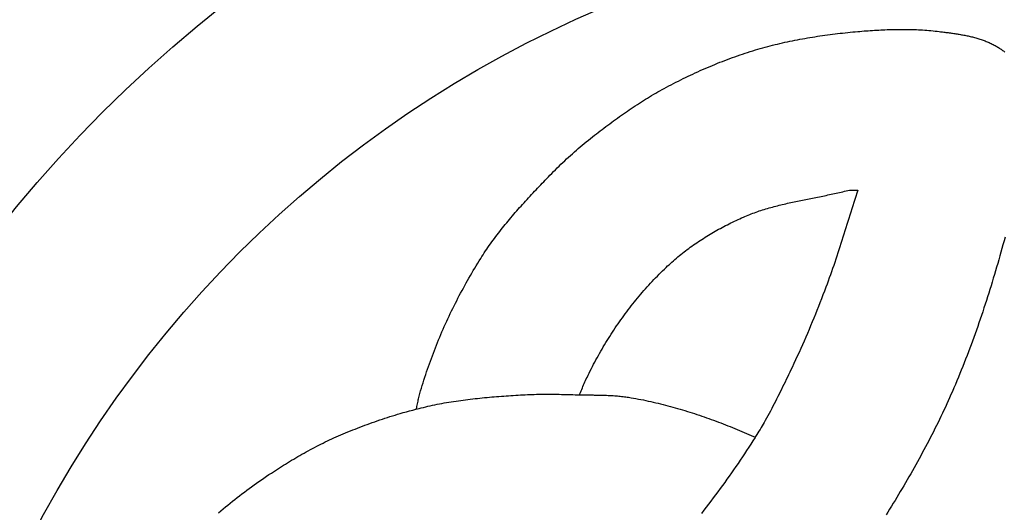
# Model space of a CAD drawing. Units: millimetres. Extents: x -61 to 306, y -152 to 152.
# Drawn here: x 108 to 152, y 24 to 47 of the extents above; entities that cross this region are included whole.
import ezdxf

# ---------------------------------------------------------------- set-up
doc = ezdxf.new("R2010")
doc.units = ezdxf.units.MM
doc.layers.add('Vector Layer 1', color=7, linetype='Continuous', lineweight=30)

msp = doc.modelspace()

# ---------------------------------------------------------------- linework, layer by layer
at = {"layer": 'Vector Layer 1', "color": 18, "lineweight": 30, "true_color": 0x000000, "extrusion": (0, 0, -1)}
for points in [[(-125.794, 29.074), (-125.82, 29.213), (-125.82, 29.213), (-125.831, 29.272), (-125.843, 29.33), (-125.855, 29.389), (-125.868, 29.447), (-125.881, 29.505), (-125.895, 29.563), (-125.909, 29.621), (-125.924, 29.679), (-125.939, 29.736), (-125.954, 29.794), (-125.97, 29.852), (-125.986, 29.909), (-125.986, 29.909), (-126.022, 30.032), (-126.058, 30.155), (-126.096, 30.278), (-126.134, 30.4), (-126.173, 30.522), (-126.213, 30.644), (-126.253, 30.766), (-126.294, 30.887), (-126.336, 31.009), (-126.379, 31.13), (-126.422, 31.251), (-126.466, 31.371), (-126.511, 31.492), (-126.556, 31.612), (-126.602, 31.732), (-126.649, 31.852), (-126.697, 31.971), (-126.745, 32.091), (-126.794, 32.21), (-126.843, 32.328), (-126.893, 32.447), (-126.944, 32.565), (-126.996, 32.683), (-127.048, 32.801), (-127.101, 32.918), (-127.154, 33.035), (-127.208, 33.152), (-127.263, 33.268), (-127.318, 33.385), (-127.374, 33.5), (-127.431, 33.616), (-127.488, 33.731), (-127.545, 33.846), (-127.604, 33.961), (-127.663, 34.075), (-127.722, 34.189), (-127.782, 34.303), (-127.843, 34.417), (-127.904, 34.53), (-127.966, 34.642), (-128.029, 34.755), (-128.092, 34.867), (-128.155, 34.978), (-128.219, 35.09), (-128.284, 35.201), (-128.349, 35.311), (-128.415, 35.421), (-128.481, 35.531), (-128.548, 35.641), (-128.615, 35.75), (-128.683, 35.858), (-128.683, 35.858), (-128.736, 35.942), (-128.789, 36.025), (-128.844, 36.108), (-128.899, 36.191), (-128.954, 36.273), (-129.01, 36.354), (-129.067, 36.435), (-129.124, 36.516), (-129.182, 36.597), (-129.24, 36.677), (-129.299, 36.756), (-129.358, 36.836), (-129.418, 36.914), (-129.478, 36.993), (-129.539, 37.071), (-129.6, 37.149), (-129.662, 37.227), (-129.724, 37.304), (-129.787, 37.381), (-129.85, 37.458), (-129.913, 37.534), (-129.977, 37.611), (-130.041, 37.686), (-130.105, 37.762), (-130.17, 37.837), (-130.235, 37.912), (-130.3, 37.987), (-130.366, 38.062), (-130.432, 38.136), (-130.498, 38.21), (-130.565, 38.284), (-130.631, 38.358), (-130.698, 38.431), (-130.766, 38.505), (-130.833, 38.578), (-130.901, 38.651), (-130.968, 38.724), (-131.036, 38.796), (-131.104, 38.869), (-131.172, 38.941), (-131.241, 39.013), (-131.309, 39.085), (-131.378, 39.157), (-131.446, 39.229), (-131.515, 39.301), (-131.583, 39.372), (-131.652, 39.444), (-131.721, 39.515), (-131.79, 39.587), (-131.79, 39.587), (-131.871, 39.67), (-131.953, 39.754), (-132.036, 39.837), (-132.119, 39.919), (-132.202, 40.001), (-132.287, 40.082), (-132.371, 40.163), (-132.457, 40.243), (-132.542, 40.323), (-132.629, 40.402), (-132.715, 40.48), (-132.802, 40.558), (-132.89, 40.636), (-132.978, 40.713), (-133.067, 40.789), (-133.156, 40.865), (-133.246, 40.941), (-133.336, 41.016), (-133.426, 41.09), (-133.517, 41.164), (-133.608, 41.237), (-133.7, 41.309), (-133.792, 41.382), (-133.792, 41.382), (-133.877, 41.448), (-133.962, 41.514), (-134.048, 41.579), (-134.133, 41.645), (-134.219, 41.71), (-134.306, 41.775), (-134.392, 41.84), (-134.479, 41.904), (-134.565, 41.968), (-134.652, 42.032), (-134.74, 42.096), (-134.827, 42.159), (-134.915, 42.222), (-135.003, 42.284), (-135.092, 42.346), (-135.18, 42.408), (-135.269, 42.469), (-135.358, 42.53), (-135.448, 42.591), (-135.537, 42.65), (-135.627, 42.71), (-135.718, 42.769), (-135.808, 42.828), (-135.899, 42.886), (-135.99, 42.943), (-136.082, 43), (-136.174, 43.056), (-136.266, 43.112), (-136.359, 43.167), (-136.452, 43.222), (-136.545, 43.276), (-136.638, 43.329), (-136.732, 43.382), (-136.827, 43.434), (-136.921, 43.486), (-136.921, 43.486), (-137.027, 43.542), (-137.134, 43.599), (-137.24, 43.655), (-137.347, 43.71), (-137.454, 43.765), (-137.561, 43.819), (-137.669, 43.873), (-137.777, 43.926), (-137.885, 43.979), (-137.994, 44.031), (-138.102, 44.083), (-138.211, 44.134), (-138.321, 44.184), (-138.43, 44.234), (-138.54, 44.284), (-138.65, 44.333), (-138.761, 44.381), (-138.871, 44.429), (-138.982, 44.476), (-139.093, 44.522), (-139.204, 44.568), (-139.316, 44.613), (-139.428, 44.658), (-139.54, 44.702), (-139.652, 44.745), (-139.765, 44.788), (-139.878, 44.83), (-139.991, 44.871), (-140.104, 44.912), (-140.217, 44.952), (-140.331, 44.991), (-140.445, 45.03), (-140.559, 45.068), (-140.673, 45.105), (-140.788, 45.141), (-140.903, 45.177), (-141.018, 45.212), (-141.133, 45.246), (-141.133, 45.246), (-141.242, 45.278), (-141.352, 45.309), (-141.462, 45.339), (-141.572, 45.369), (-141.682, 45.398), (-141.793, 45.426), (-141.903, 45.454), (-142.014, 45.48), (-142.125, 45.507), (-142.236, 45.532), (-142.347, 45.557), (-142.459, 45.581), (-142.571, 45.605), (-142.682, 45.628), (-142.794, 45.65), (-142.906, 45.672), (-143.018, 45.694), (-143.131, 45.714), (-143.243, 45.734), (-143.356, 45.754), (-143.468, 45.773), (-143.581, 45.791), (-143.694, 45.809), (-143.807, 45.827), (-143.92, 45.843), (-144.033, 45.86), (-144.146, 45.876), (-144.259, 45.891), (-144.372, 45.906), (-144.486, 45.92), (-144.599, 45.934), (-144.713, 45.948), (-144.826, 45.961), (-144.939, 45.973), (-145.053, 45.986), (-145.166, 45.997), (-145.28, 46.009), (-145.393, 46.02), (-145.507, 46.03), (-145.62, 46.04), (-145.62, 46.04), (-145.714, 46.048), (-145.807, 46.056), (-145.901, 46.064), (-145.995, 46.071), (-146.089, 46.078), (-146.182, 46.085), (-146.276, 46.091), (-146.37, 46.097), (-146.464, 46.103), (-146.558, 46.108), (-146.652, 46.113), (-146.746, 46.117), (-146.84, 46.122), (-146.934, 46.125), (-147.028, 46.129), (-147.122, 46.131), (-147.217, 46.134), (-147.311, 46.136), (-147.405, 46.137), (-147.499, 46.138), (-147.593, 46.138), (-147.687, 46.138), (-147.781, 46.137), (-147.875, 46.136), (-147.969, 46.134), (-148.063, 46.132), (-148.157, 46.129), (-148.251, 46.125), (-148.345, 46.121), (-148.438, 46.116), (-148.532, 46.11), (-148.626, 46.104), (-148.719, 46.097), (-148.813, 46.089), (-148.906, 46.081), (-149, 46.072), (-149.093, 46.062), (-149.186, 46.052), (-149.279, 46.04), (-149.279, 46.04), (-149.329, 46.034), (-149.378, 46.028), (-149.428, 46.022), (-149.478, 46.015), (-149.527, 46.009), (-149.577, 46.003), (-149.627, 45.996), (-149.677, 45.99), (-149.727, 45.983), (-149.777, 45.976), (-149.827, 45.969), (-149.877, 45.962), (-149.927, 45.955), (-149.977, 45.948), (-150.027, 45.94), (-150.077, 45.933), (-150.127, 45.925), (-150.177, 45.916), (-150.227, 45.908), (-150.277, 45.899), (-150.326, 45.891), (-150.376, 45.881), (-150.426, 45.872), (-150.475, 45.862), (-150.525, 45.852), (-150.574, 45.842), (-150.623, 45.831), (-150.672, 45.82), (-150.721, 45.808), (-150.77, 45.796), (-150.819, 45.784), (-150.867, 45.771), (-150.915, 45.758), (-150.964, 45.745), (-151.012, 45.731), (-151.059, 45.716), (-151.107, 45.701), (-151.154, 45.686), (-151.201, 45.67), (-151.248, 45.653), (-151.295, 45.636), (-151.341, 45.619), (-151.388, 45.6), (-151.434, 45.582), (-151.479, 45.562), (-151.525, 45.542), (-151.57, 45.522), (-151.615, 45.5), (-151.659, 45.479), (-151.703, 45.456), (-151.747, 45.433), (-151.791, 45.409), (-151.834, 45.384), (-151.834, 45.384), (-151.871, 45.362), (-151.908, 45.34), (-151.945, 45.317), (-151.982, 45.293), (-152.018, 45.269), (-152.054, 45.244), (-152.09, 45.219), (-152.125, 45.193), (-152.16, 45.167), (-152.195, 45.14), (-152.23, 45.113)], [(-133.125, 29.738), (-133.132, 29.758), (-133.14, 29.778), (-133.14, 29.778), (-133.166, 29.846), (-133.193, 29.914), (-133.221, 29.981), (-133.249, 30.049), (-133.277, 30.116), (-133.306, 30.183), (-133.335, 30.249), (-133.365, 30.316), (-133.395, 30.382), (-133.426, 30.449), (-133.457, 30.515), (-133.457, 30.515), (-133.505, 30.614), (-133.553, 30.714), (-133.603, 30.813), (-133.653, 30.912), (-133.704, 31.011), (-133.755, 31.109), (-133.807, 31.208), (-133.86, 31.305), (-133.913, 31.403), (-133.967, 31.5), (-134.021, 31.597), (-134.077, 31.694), (-134.133, 31.79), (-134.189, 31.886), (-134.246, 31.982), (-134.304, 32.077), (-134.362, 32.172), (-134.421, 32.267), (-134.481, 32.361), (-134.541, 32.455), (-134.602, 32.549), (-134.663, 32.642), (-134.725, 32.735), (-134.788, 32.827), (-134.851, 32.919), (-134.915, 33.011), (-134.979, 33.102), (-135.044, 33.193), (-135.11, 33.283), (-135.176, 33.373), (-135.243, 33.462), (-135.31, 33.551), (-135.378, 33.64), (-135.446, 33.728), (-135.516, 33.815), (-135.585, 33.902), (-135.655, 33.989), (-135.726, 34.075), (-135.797, 34.161), (-135.869, 34.246), (-135.942, 34.33), (-136.015, 34.414), (-136.088, 34.498), (-136.162, 34.581), (-136.237, 34.663), (-136.312, 34.745), (-136.388, 34.827), (-136.464, 34.908), (-136.54, 34.988), (-136.618, 35.067), (-136.696, 35.147), (-136.774, 35.225), (-136.853, 35.303), (-136.932, 35.38), (-137.012, 35.457), (-137.012, 35.457), (-137.076, 35.518), (-137.14, 35.577), (-137.205, 35.637), (-137.271, 35.696), (-137.337, 35.754), (-137.404, 35.812), (-137.471, 35.869), (-137.539, 35.925), (-137.607, 35.982), (-137.676, 36.037), (-137.745, 36.092), (-137.815, 36.147), (-137.885, 36.2), (-137.955, 36.254), (-138.026, 36.307), (-138.098, 36.359), (-138.17, 36.411), (-138.242, 36.462), (-138.315, 36.513), (-138.388, 36.563), (-138.461, 36.612), (-138.535, 36.661), (-138.609, 36.71), (-138.684, 36.758), (-138.759, 36.805), (-138.834, 36.852), (-138.91, 36.898), (-138.986, 36.944), (-139.062, 36.989), (-139.139, 37.034), (-139.216, 37.078), (-139.293, 37.122), (-139.37, 37.165), (-139.448, 37.207), (-139.526, 37.249), (-139.604, 37.291), (-139.683, 37.332), (-139.762, 37.372), (-139.841, 37.412), (-139.92, 37.451), (-139.999, 37.49), (-140.079, 37.528), (-140.159, 37.566), (-140.239, 37.603), (-140.319, 37.64), (-140.4, 37.676), (-140.48, 37.711), (-140.48, 37.711), (-140.551, 37.742), (-140.622, 37.772), (-140.693, 37.801), (-140.764, 37.829), (-140.835, 37.857), (-140.907, 37.884), (-140.979, 37.91), (-141.051, 37.936), (-141.124, 37.961), (-141.196, 37.986), (-141.269, 38.01), (-141.342, 38.033), (-141.415, 38.056), (-141.489, 38.079), (-141.562, 38.1), (-141.636, 38.122), (-141.71, 38.143), (-141.783, 38.163), (-141.858, 38.183), (-141.932, 38.203), (-142.006, 38.222), (-142.081, 38.241), (-142.156, 38.26), (-142.23, 38.278), (-142.305, 38.296), (-142.38, 38.314), (-142.455, 38.331), (-142.53, 38.348), (-142.606, 38.365), (-142.681, 38.381), (-142.757, 38.397), (-142.832, 38.413), (-142.908, 38.429), (-142.983, 38.445), (-143.059, 38.461), (-143.135, 38.476), (-143.21, 38.492), (-143.286, 38.507), (-143.362, 38.522), (-143.438, 38.537), (-143.514, 38.552), (-143.59, 38.567), (-143.665, 38.582), (-143.741, 38.597), (-143.817, 38.612), (-143.893, 38.627), (-143.969, 38.642), (-144.045, 38.658), (-144.12, 38.673), (-144.196, 38.688), (-144.272, 38.704), (-144.348, 38.72), (-144.423, 38.735), (-144.499, 38.751), (-144.574, 38.768), (-144.649, 38.784), (-144.725, 38.801), (-144.8, 38.818), (-144.875, 38.835), (-144.95, 38.852), (-145.025, 38.87), (-145.1, 38.888), (-145.175, 38.907), (-145.249, 38.925), (-145.249, 38.925), (-145.624, 38.925), (-145.624, 38.925), (-145.578, 38.785), (-145.532, 38.644), (-145.486, 38.503), (-145.441, 38.362), (-145.396, 38.221), (-145.351, 38.08), (-145.307, 37.938), (-145.262, 37.797), (-145.218, 37.656), (-145.173, 37.514), (-145.129, 37.373), (-145.084, 37.232), (-145.04, 37.09), (-144.995, 36.949), (-144.95, 36.808), (-144.906, 36.667), (-144.86, 36.526), (-144.815, 36.385), (-144.77, 36.244), (-144.724, 36.103), (-144.677, 35.962), (-144.631, 35.822), (-144.584, 35.681), (-144.536, 35.541), (-144.488, 35.401), (-144.44, 35.261), (-144.391, 35.121), (-144.341, 34.982), (-144.29, 34.843), (-144.24, 34.704), (-144.188, 34.565), (-144.188, 34.565), (-144.122, 34.391), (-144.056, 34.217), (-143.989, 34.043), (-143.921, 33.87), (-143.852, 33.697), (-143.783, 33.524), (-143.714, 33.352), (-143.643, 33.179), (-143.572, 33.007), (-143.5, 32.835), (-143.428, 32.664), (-143.355, 32.493), (-143.281, 32.322), (-143.206, 32.151), (-143.131, 31.981), (-143.055, 31.811), (-142.979, 31.642), (-142.901, 31.472), (-142.823, 31.303), (-142.745, 31.135), (-142.665, 30.966), (-142.665, 30.966), (-142.613, 30.857), (-142.561, 30.747), (-142.509, 30.637), (-142.456, 30.528), (-142.404, 30.418), (-142.351, 30.309), (-142.298, 30.199), (-142.245, 30.09), (-142.192, 29.981), (-142.138, 29.872), (-142.084, 29.763), (-142.03, 29.655), (-141.975, 29.546), (-141.92, 29.438), (-141.864, 29.33), (-141.808, 29.222), (-141.752, 29.115), (-141.695, 29.007), (-141.637, 28.9), (-141.579, 28.794), (-141.52, 28.687), (-141.461, 28.581), (-141.461, 28.581), (-141.415, 28.501), (-141.369, 28.422), (-141.323, 28.342), (-141.276, 28.263), (-141.229, 28.183), (-141.182, 28.104), (-141.134, 28.026), (-141.085, 27.948), (-141.085, 27.948), (-141.058, 27.904), (-141.031, 27.861), (-141.004, 27.818), (-141.004, 27.818), (-140.911, 27.671), (-140.817, 27.526), (-140.723, 27.38), (-140.628, 27.236), (-140.532, 27.091), (-140.435, 26.947), (-140.338, 26.803), (-140.241, 26.66), (-140.142, 26.517), (-140.044, 26.374), (-139.944, 26.232), (-139.844, 26.091), (-139.744, 25.949), (-139.643, 25.808), (-139.541, 25.667), (-139.439, 25.527), (-139.336, 25.387), (-139.233, 25.247), (-139.13, 25.108), (-139.026, 24.969), (-138.921, 24.831), (-138.816, 24.692), (-138.711, 24.554), (-138.605, 24.417)], [(-152.233, 36.809), (-152.187, 36.641), (-152.141, 36.473), (-152.094, 36.305), (-152.047, 36.137), (-152, 35.969), (-151.952, 35.801), (-151.904, 35.634), (-151.855, 35.466), (-151.806, 35.299), (-151.756, 35.132), (-151.706, 34.965), (-151.655, 34.798), (-151.604, 34.631), (-151.552, 34.464), (-151.499, 34.298), (-151.447, 34.131), (-151.393, 33.965), (-151.339, 33.799), (-151.285, 33.634), (-151.23, 33.468), (-151.174, 33.303), (-151.118, 33.138), (-151.062, 32.973), (-151.004, 32.808), (-150.947, 32.643), (-150.888, 32.479), (-150.829, 32.315), (-150.769, 32.151), (-150.709, 31.987), (-150.648, 31.824), (-150.587, 31.661), (-150.525, 31.498), (-150.462, 31.336), (-150.398, 31.173), (-150.334, 31.011), (-150.269, 30.849), (-150.204, 30.688), (-150.138, 30.527), (-150.071, 30.366), (-150.003, 30.205), (-149.935, 30.045), (-149.866, 29.885), (-149.866, 29.885), (-149.805, 29.744), (-149.743, 29.604), (-149.68, 29.464), (-149.617, 29.325), (-149.553, 29.185), (-149.488, 29.046), (-149.422, 28.907), (-149.356, 28.769), (-149.29, 28.631), (-149.222, 28.493), (-149.155, 28.355), (-149.086, 28.218), (-149.017, 28.08), (-148.947, 27.944), (-148.877, 27.807), (-148.806, 27.671), (-148.735, 27.535), (-148.663, 27.399), (-148.591, 27.264), (-148.518, 27.128), (-148.445, 26.993), (-148.371, 26.859), (-148.297, 26.724), (-148.222, 26.59), (-148.147, 26.456), (-148.071, 26.322), (-147.995, 26.189), (-147.918, 26.056), (-147.841, 25.923), (-147.764, 25.79), (-147.686, 25.658), (-147.608, 25.525), (-147.529, 25.393), (-147.45, 25.262), (-147.371, 25.13), (-147.291, 24.999), (-147.211, 24.868), (-147.131, 24.737), (-147.05, 24.606), (-146.969, 24.476), (-146.888, 24.346)], [(-116.913, 24.444), (-117.015, 24.532), (-117.118, 24.619), (-117.222, 24.705), (-117.326, 24.791), (-117.43, 24.876), (-117.536, 24.96), (-117.641, 25.044), (-117.747, 25.128), (-117.854, 25.21), (-117.961, 25.292), (-118.069, 25.374), (-118.177, 25.455), (-118.285, 25.535), (-118.394, 25.614), (-118.503, 25.693), (-118.613, 25.771), (-118.724, 25.849), (-118.834, 25.926), (-118.945, 26.002), (-119.057, 26.078), (-119.169, 26.153), (-119.281, 26.227), (-119.281, 26.227), (-119.371, 26.286), (-119.461, 26.344), (-119.552, 26.402), (-119.642, 26.46), (-119.733, 26.517), (-119.824, 26.575), (-119.915, 26.631), (-120.007, 26.688), (-120.099, 26.744), (-120.191, 26.799), (-120.283, 26.854), (-120.375, 26.909), (-120.468, 26.963), (-120.561, 27.017), (-120.655, 27.07), (-120.748, 27.123), (-120.842, 27.175), (-120.937, 27.227), (-121.031, 27.278), (-121.126, 27.329), (-121.221, 27.379), (-121.316, 27.428), (-121.412, 27.477), (-121.508, 27.525), (-121.604, 27.573), (-121.701, 27.62), (-121.797, 27.666), (-121.895, 27.712), (-121.992, 27.757), (-122.09, 27.801), (-122.188, 27.845), (-122.188, 27.845), (-122.294, 27.891), (-122.401, 27.936), (-122.508, 27.982), (-122.615, 28.026), (-122.722, 28.071), (-122.829, 28.115), (-122.937, 28.159), (-123.044, 28.202), (-123.152, 28.245), (-123.26, 28.287), (-123.369, 28.328), (-123.477, 28.369), (-123.477, 28.369), (-123.589, 28.41), (-123.702, 28.451), (-123.814, 28.491), (-123.927, 28.531), (-124.039, 28.57), (-124.152, 28.608), (-124.266, 28.647), (-124.379, 28.684), (-124.492, 28.721), (-124.606, 28.757), (-124.72, 28.793), (-124.834, 28.828), (-124.949, 28.862), (-125.063, 28.896), (-125.063, 28.896), (-125.205, 28.936), (-125.346, 28.975), (-125.488, 29.014), (-125.63, 29.052), (-125.772, 29.089), (-125.914, 29.126), (-125.914, 29.126), (-126.013, 29.15), (-126.113, 29.174), (-126.212, 29.197), (-126.311, 29.22), (-126.411, 29.243), (-126.411, 29.243), (-126.516, 29.266), (-126.621, 29.288), (-126.726, 29.31), (-126.832, 29.33), (-126.938, 29.35), (-127.044, 29.37), (-127.15, 29.389), (-127.256, 29.407), (-127.362, 29.424), (-127.468, 29.441), (-127.575, 29.457), (-127.681, 29.473), (-127.788, 29.488), (-127.894, 29.502), (-128.001, 29.516), (-128.108, 29.529), (-128.215, 29.542), (-128.322, 29.555), (-128.429, 29.567), (-128.537, 29.578), (-128.644, 29.589), (-128.751, 29.6), (-128.858, 29.611), (-128.966, 29.62), (-129.073, 29.63), (-129.181, 29.639), (-129.288, 29.648), (-129.396, 29.657), (-129.503, 29.665), (-129.611, 29.673), (-129.718, 29.681), (-129.826, 29.689), (-129.933, 29.696), (-130.041, 29.703), (-130.148, 29.71), (-130.256, 29.717), (-130.363, 29.724), (-130.471, 29.73), (-130.578, 29.737), (-130.578, 29.737), (-130.68, 29.742), (-130.782, 29.747), (-130.884, 29.751), (-130.985, 29.755), (-131.087, 29.758), (-131.189, 29.76), (-131.291, 29.762), (-131.393, 29.764), (-131.494, 29.765), (-131.596, 29.765), (-131.698, 29.765), (-131.8, 29.764), (-131.902, 29.764), (-132.004, 29.763), (-132.106, 29.761), (-132.208, 29.76), (-132.31, 29.758), (-132.411, 29.756), (-132.513, 29.753), (-132.615, 29.751), (-132.717, 29.748), (-132.819, 29.746), (-132.921, 29.743), (-133.023, 29.741), (-133.125, 29.738), (-133.125, 29.738), (-133.127, 29.738), (-133.129, 29.738), (-133.133, 29.738), (-133.137, 29.738), (-133.141, 29.738), (-133.146, 29.738), (-133.152, 29.738), (-133.158, 29.737), (-133.164, 29.737), (-133.171, 29.737), (-133.177, 29.737), (-133.185, 29.737), (-133.192, 29.737), (-133.199, 29.737), (-133.207, 29.737), (-133.214, 29.736), (-133.221, 29.736), (-133.229, 29.736), (-133.236, 29.736), (-133.243, 29.736), (-133.25, 29.736), (-133.256, 29.736), (-133.262, 29.735), (-133.262, 29.735), (-133.303, 29.735), (-133.345, 29.734), (-133.387, 29.733), (-133.43, 29.733), (-133.473, 29.732), (-133.516, 29.731), (-133.56, 29.731), (-133.604, 29.73), (-133.648, 29.73), (-133.692, 29.729), (-133.736, 29.729), (-133.78, 29.728), (-133.823, 29.728), (-133.866, 29.727), (-133.909, 29.727), (-133.951, 29.726), (-133.951, 29.726), (-134.027, 29.725), (-134.103, 29.723), (-134.179, 29.721), (-134.256, 29.719), (-134.333, 29.716), (-134.41, 29.713), (-134.487, 29.709), (-134.563, 29.706), (-134.639, 29.701), (-134.639, 29.701), (-134.701, 29.697), (-134.764, 29.693), (-134.826, 29.688), (-134.888, 29.682), (-134.95, 29.675), (-135.012, 29.668), (-135.074, 29.661), (-135.136, 29.653), (-135.198, 29.645), (-135.26, 29.636), (-135.322, 29.627), (-135.322, 29.627), (-135.434, 29.608), (-135.545, 29.589), (-135.656, 29.569), (-135.768, 29.548), (-135.879, 29.527), (-135.99, 29.505), (-136.101, 29.482), (-136.211, 29.458), (-136.322, 29.434), (-136.432, 29.409), (-136.543, 29.384), (-136.653, 29.357), (-136.763, 29.33), (-136.873, 29.303), (-136.983, 29.275), (-137.092, 29.246), (-137.202, 29.216), (-137.311, 29.186), (-137.42, 29.156), (-137.529, 29.125), (-137.638, 29.093), (-137.747, 29.061), (-137.855, 29.028), (-137.964, 28.994), (-138.072, 28.96), (-138.18, 28.926), (-138.288, 28.891), (-138.396, 28.856), (-138.503, 28.82), (-138.611, 28.783), (-138.718, 28.746), (-138.825, 28.709), (-138.931, 28.671), (-139.038, 28.633), (-139.144, 28.594), (-139.251, 28.555), (-139.357, 28.515), (-139.462, 28.475), (-139.462, 28.475), (-139.569, 28.434), (-139.675, 28.393), (-139.781, 28.351), (-139.887, 28.309), (-139.992, 28.267), (-140.098, 28.224), (-140.203, 28.181), (-140.308, 28.137), (-140.413, 28.093), (-140.518, 28.049), (-140.623, 28.004), (-140.727, 27.958), (-140.831, 27.912), (-140.935, 27.865), (-140.935, 27.865), (-140.974, 27.847), (-141.012, 27.829)]]:
    msp.add_lwpolyline(points, dxfattribs=at)
at = {"layer": 'Vector Layer 1', "color": 18, "lineweight": 30, "true_color": 0x000000}
for centre, radius in [((153.988, 0), 151.695), ((153.988, 0), 145.442), ((153.988, 0), 142.795), ((153.988, 0), 128.452), ((153.988, 0), 125.38), ((154.053, 0.066), 59.896), ((153.988, 0), 51.103)]:
    msp.add_circle(centre, radius, dxfattribs=at)

doc.saveas('drawing.dxf')
